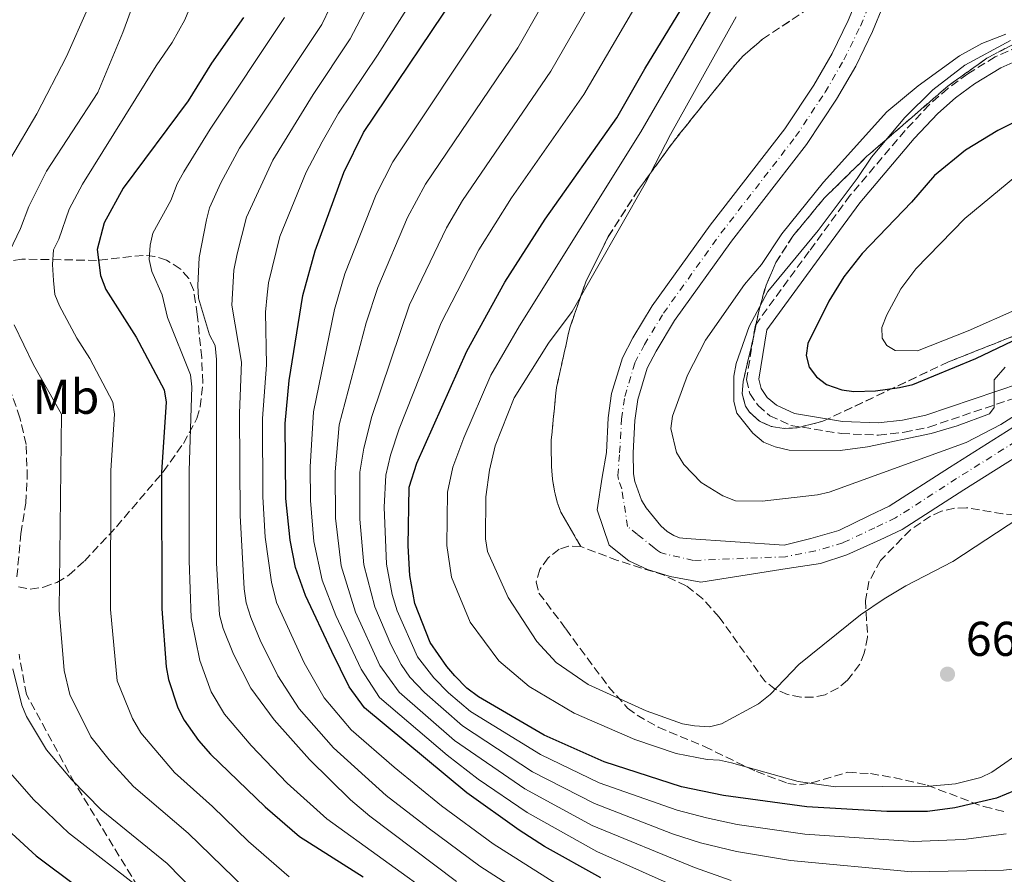
# Model space of a CAD drawing. Units: metres. Extents: x 606544 to 609964, y 4787104 to 4789471.
# Drawn here: x 608470 to 608672, y 4787688 to 4787863 of the extents above; entities that cross this region are included whole.
import ezdxf
from ezdxf.enums import TextEntityAlignment as Align

# ---------------------------------------------------------------- set-up
doc = ezdxf.new("R2010")
doc.units = ezdxf.units.M
doc.header["$MEASUREMENT"] = 0
doc.linetypes.add('DGN Style 3', pattern=[2.435890702152634, 1.739921930109024, -0.6959687720436097])
doc.linetypes.add('DGN Style 4', pattern=[2.7856150101045474, 1.391937544087219, -0.6959687720436097, 0.001739921930109024, -0.6959687720436097])
for name, color, linetype, lineweight in [('Camino', 7, 'DGN Style 3', 0), ('Cauce permanente', 151, 'Continuous', 13), ('Cauce permanente (área)', 142, 'Continuous', 13), ('Cota de punto acotado terreno', 7, 'Continuous', 0), ('Curva de nivel directora', 30, 'Continuous', 30), ('Curva de nivel intermedia', 30, 'Continuous', 0), ('Eje cauce permanente (área)', 70, 'DGN Style 4', 0), ('Etiqueta de uso rústico', 92, 'Continuous', 0), ('Linea de separación interior de zonas arboladas', 92, 'DGN Style 3', 0), ('Margen derecho', 7, 'Continuous', 0), ('Punto acotado terreno (símbolo)', 7, 'Continuous', 0), ('Senda', 7, 'DGN Style 3', 0), ('Zona arbolada', 92, 'DGN Style 3', 0)]:
    doc.layers.add(name, color=color, linetype=linetype, lineweight=lineweight)
doc.styles.add('Style-Arial', font='arial.ttf')

# ---------------------------------------------------------------- blocks, each defined once
blk = doc.blocks.new('5PATER')
at = {"layer": 'Cauce permanente', "linetype": 'Continuous', "lineweight": 0}
h = blk.add_hatch(color=51, dxfattribs=at)
edge = h.paths.add_edge_path()
edge.add_ellipse((0, 0), major_axis=(-0.1095731443231308, -0.1110710700762829), ratio=0.9994222409660317, start_angle=0, end_angle=360)

msp = doc.modelspace()

# ---------------------------------------------------------------- linework, layer by layer
at = {"layer": 'Camino', "color": 7, "linetype": 'DGN Style 3', "lineweight": 0}
msp.add_polyline3d([(608677.2100000005, 4787858.4, 70.4100000000034), (608670.0599999981, 4787855.250000001, 70.4100000000034), (608664.4600000011, 4787851.790000001, 70.4100000000034), (608660.3599999995, 4787848.779999999, 70.4100000000034), (608656.5700000009, 4787845.440000001, 70.4100000000034), (608651.62, 4787840.189999999, 70.63000000000466), (608640.3599999992, 4787826.87, 72.91999999999831), (608631.9499999981, 4787815.42, 73.42999999999303), (608620.8900000007, 4787800.260000001, 73.52000000000406), (608619.0899999992, 4787789.100000001, 73.03999999999368), (608619.7300000007, 4787786.250000001, 72.8899999999994), (608621.4600000007, 4787783.74, 72.75999999999485), (608623.8299999977, 4787781.680000001, 72.6300000000046), (608628.1599999995, 4787779.699999999, 72.58999999999652), (608638.5100000006, 4787778.020000001, 72.50999999999469), (608646.1399999993, 4787777.689999999, 72.19000000000231), (608651.449999998, 4787778.300000003, 71.82000000000698), (608656.4799999993, 4787779.340000002, 71.47000000000116), (608676.3200000009, 4787786.040000003, 69.9700000000011)], dxfattribs=at)
at = {"layer": 'Cauce permanente', "color": 151, "linetype": 'Continuous', "lineweight": 13}
for points in [[(608683, 4787778.640000001, 63.50999999999476), (608663.6399999997, 4787766.5, 63.05999999999767), (608650.9900000002, 4787758.34, 63.14999999999418), (608646.4900000002, 4787756.199999999, 63.07000000000698), (608639.6799999997, 4787753.130000001, 62.82000000000698), (608634.2400000002, 4787751.4, 62.63000000000466), (608627.4299999997, 4787750.369999999, 62.38000000000466), (608609.6799999997, 4787747.539999999, 61.58999999999651), (608603.4299999997, 4787748.74, 61.58000000000175), (608598.79, 4787750.140000001, 61.60000000000582), (608594.9500000002, 4787751.939999999, 61.61999999999534), (608590.9100000003, 4787755.16, 61.66000000000349), (608588.4699999997, 4787762.41, 61.66000000000349), (608589.4699999997, 4787769.060000001, 61.66000000000349), (608590.3300000001, 4787774.119999999, 61.66000000000349), (608590.7300000006, 4787781.27, 61.66000000000349), (608591.4199999999, 4787786.210000001, 61.66000000000349), (608593.6399999997, 4787793.529999999, 61.66000000000349), (608595.7599999999, 4787797.619999999, 61.66000000000349), (608599.7599999999, 4787804.189999999, 61.66000000000349), (608611.6399999997, 4787820.74, 61.63000000000466), (608626.9299999997, 4787840.5, 60.77000000000407), (608632.8700000001, 4787849.449999999, 60.77000000000407), (608636.6399999997, 4787855.949999999, 60.77000000000407), (608639.9500000002, 4787862.689999999, 60.77000000000407), (608642.04, 4787867.850000001, 60.77000000000407)], [(608647.1500000004, 4787865.91, 60.77000000000407), (608644.9500000002, 4787860.449999999, 60.77000000000407), (608641.4699999997, 4787853.369999999, 60.77000000000407), (608637.5199999996, 4787846.560000001, 60.77000000000407), (608631.3799999999, 4787837.310000001, 60.77000000000407), (608616.0300000003, 4787817.470000001, 61.63000000000466), (608604.3200000003, 4787801.17, 61.66000000000349), (608600.5300000003, 4787794.939999999, 61.66000000000349), (608598.7300000006, 4787791.460000001, 61.66000000000349), (608596.7699999996, 4787785.029999999, 61.66000000000349), (608596.1699999999, 4787780.730000001, 61.66000000000349), (608595.7999999998, 4787774.039999999, 61.66000000000349), (608595.9199999999, 4787769.76, 61.66000000000349), (608596.1699999999, 4787768.17, 61.66000000000349), (608597.54, 4787764.33, 61.66000000000349), (608598.4699999997, 4787762.77, 61.66000000000349), (608601.5099999999, 4787759.09, 61.61999999999534), (608602.8300000001, 4787757.949999999, 61.60000000000582), (608604.1500000004, 4787757.130000001, 61.58000000000175), (608605.3399999999, 4787756.67, 61.58999999999651), (608606.7199999997, 4787756.480000001, 61.64999999999418), (608626.7699999996, 4787755.16, 62.38999999999942), (608632.2599999999, 4787756.470000001, 62.63000000000466), (608638, 4787758.109999999, 62.83000000000175), (608644.3200000003, 4787761.199999999, 63.07000000000698), (608648.3300000001, 4787763.109999999, 63.14999999999418), (608660.7100000001, 4787771.09, 63.05999999999767), (608680.2300000006, 4787783.34, 63.50999999999476)]]:
    msp.add_polyline3d(points, dxfattribs=at)
at = {"layer": 'Cauce permanente (área)', "color": 142, "linetype": 'Continuous', "lineweight": 13}
for points in [[(608642.04, 4787867.850000001, 60.77000000000407), (608639.9500000002, 4787862.689999999, 60.77000000000407), (608636.6399999997, 4787855.949999999, 60.77000000000407), (608632.8700000001, 4787849.449999999, 60.77000000000407), (608626.9299999997, 4787840.5, 60.77000000000407), (608611.6399999997, 4787820.74, 61.63000000000466), (608599.7599999999, 4787804.189999999, 61.66000000000349), (608595.7599999999, 4787797.619999999, 61.66000000000349), (608593.6399999997, 4787793.529999999, 61.66000000000349), (608591.4199999999, 4787786.210000001, 61.66000000000349), (608590.7300000006, 4787781.27, 61.66000000000349), (608590.3300000001, 4787774.119999999, 61.66000000000349), (608589.4699999997, 4787769.060000001, 61.66000000000349), (608588.4699999997, 4787762.41, 61.66000000000349), (608590.9100000003, 4787755.16, 61.66000000000349), (608594.9500000002, 4787751.939999999, 61.61999999999534), (608598.79, 4787750.140000001, 61.60000000000582), (608603.4299999997, 4787748.74, 61.58000000000175), (608609.6799999997, 4787747.539999999, 61.58999999999651), (608627.4299999997, 4787750.369999999, 62.38000000000466), (608634.2400000002, 4787751.4, 62.63000000000466), (608639.6799999997, 4787753.130000001, 62.82000000000698), (608646.4900000002, 4787756.199999999, 63.07000000000698), (608650.9900000002, 4787758.34, 63.14999999999418), (608663.6399999997, 4787766.5, 63.05999999999767), (608683, 4787778.640000001, 63.50999999999476)], [(608680.2300000006, 4787783.34, 63.50999999999476), (608660.7100000001, 4787771.09, 63.05999999999767), (608648.3300000001, 4787763.109999999, 63.14999999999418), (608644.3200000003, 4787761.199999999, 63.07000000000698), (608638, 4787758.109999999, 62.83000000000175), (608632.2599999999, 4787756.470000001, 62.63000000000466), (608626.7699999996, 4787755.16, 62.38999999999942), (608606.7199999997, 4787756.480000001, 61.64999999999418), (608605.3399999999, 4787756.67, 61.58999999999651), (608604.1500000004, 4787757.130000001, 61.58000000000175), (608602.8300000001, 4787757.949999999, 61.60000000000582), (608601.5099999999, 4787759.09, 61.61999999999534), (608598.4699999997, 4787762.77, 61.66000000000349), (608597.54, 4787764.33, 61.66000000000349), (608596.1699999999, 4787768.17, 61.66000000000349), (608595.9199999999, 4787769.76, 61.66000000000349), (608595.7999999998, 4787774.039999999, 61.66000000000349), (608596.1699999999, 4787780.730000001, 61.66000000000349), (608596.7699999996, 4787785.029999999, 61.66000000000349), (608598.7300000006, 4787791.460000001, 61.66000000000349), (608600.5300000003, 4787794.939999999, 61.66000000000349), (608604.3200000003, 4787801.17, 61.66000000000349), (608616.0300000003, 4787817.470000001, 61.63000000000466), (608631.3799999999, 4787837.310000001, 60.77000000000407), (608637.5199999996, 4787846.560000001, 60.77000000000407), (608641.4699999997, 4787853.369999999, 60.77000000000407), (608644.9500000002, 4787860.449999999, 60.77000000000407), (608647.1500000004, 4787865.91, 60.77000000000407)]]:
    msp.add_polyline3d(points, dxfattribs=at)
at = {"layer": 'Curva de nivel directora', "color": 30, "linetype": 'Continuous', "lineweight": 30, "flags": 128}
for points, elevation in [([(608676.3200000009, 4787705.680000002), (608670.3799999999, 4787703.28), (608661.8199999991, 4787701.24), (608656.2299999989, 4787700.510000002), (608647.8899999994, 4787700.490000002), (608631.4699999997, 4787701.500000002), (608614.3599999995, 4787703.800000002), (608605.7499999995, 4787705.609999999), (608589.8999999999, 4787710.690000001), (608577.5499999983, 4787716.2), (608564.0999999992, 4787724.01), (608561.7099999997, 4787725.84), (608559.269999999, 4787728.340000002), (608557.5999999993, 4787730.240000002), (608554.2199999997, 4787735.199999999), (608551.019999999, 4787743.200000001), (608550.0499999989, 4787748.910000003), (608549.6800000002, 4787754.970000002), (608549.8900000001, 4787767.000000001), (608551.4500000003, 4787771.970000003), (608561.7199999987, 4787794.880000001), (608569.4799999993, 4787809.080000001), (608577.8099999998, 4787821.970000001), (608592.4799999993, 4787842.750000002), (608598.2199999993, 4787852.810000002), (608611.2599999993, 4787874.27)], 75), ([(608589.2299999993, 4787686.95), (608577.669999999, 4787693.340000001), (608572.4199999986, 4787696.66), (608561.73, 4787704.34), (608540.7199999993, 4787721.760000001), (608537.5900000001, 4787726.090000001), (608534.0099999993, 4787733.340000002), (608528.6200000001, 4787744.810000001), (608526.5799999996, 4787750.580000003), (608525.4699999986, 4787756.189999999), (608524.5900000001, 4787764.730000001), (608524.4800000006, 4787780.080000001), (608525.2899999998, 4787788.920000002), (608528.1100000006, 4787806.350000001), (608530.6099999995, 4787815.460000002), (608536.4900000002, 4787831.530000002), (608540.519999998, 4787839.720000001), (608561.4999999997, 4787870.990000002)], 100), ([(608515.8899999986, 4787863.300000002), (608509.3499999985, 4787853.970000003), (608504.5799999986, 4787846.280000002), (608491.2199999989, 4787828.359999999), (608487.3099999996, 4787821.210000001), (608485.9100000004, 4787815.76), (608486.5999999989, 4787810.41), (608487.7099999996, 4787807.59), (608493.919999999, 4787797.790000001), (608499.659999999, 4787786.960000001), (608500.03, 4787784.480000001), (608499.109999999, 4787770.07), (608499.1799999984, 4787742.09), (608500.03, 4787730.199999999), (608500.5199999994, 4787727.619999999), (608502.4500000007, 4787721.75), (608503.7599999983, 4787719.250000001), (608506.6699999986, 4787715.090000002), (608509.1399999984, 4787712.25), (608520.3299999998, 4787701.460000001), (608527.3899999986, 4787695.390000001), (608540.4399999998, 4787687.130000002)], 125), ([(608678.3399999993, 4787843.970000002), (608670.619999999, 4787840.150000002), (608663.9600000004, 4787836.11), (608657.6100000002, 4787830.930000001), (608652.9199999986, 4787825.460000004), (608642.8099999989, 4787814.91), (608639.0400000004, 4787810.189999999), (608635.9299999991, 4787805.140000002), (608631.6899999989, 4787796.49), (608631.3200000002, 4787794), (608631.9500000004, 4787791.61), (608633.4599999991, 4787789.619999999), (608635.4799999997, 4787788.07), (608638.6200000001, 4787786.980000001), (608641.0999999989, 4787786.65), (608645.5299999992, 4787786.76), (608650.489999999, 4787787.430000001), (608653.1800000002, 4787788.11), (608666.1399999997, 4787793.380000001), (608681.1199999999, 4787800.570000002)], 75), ([(608463.3399999995, 4787700.609999999), (608473.4, 4787691.4), (608490.7599999985, 4787678.420000001), (608498.7000000001, 4787669.570000002), (608503.4400000009, 4787665.100000001), (608510.8399999993, 4787656.200000001), (608514.1799999987, 4787650.970000001), (608522.3300000003, 4787634.570000002), (608523.3999999987, 4787631.470000001), (608523.5399999997, 4787628.980000001), (608522.3499999982, 4787622.900000001), (608520.6999999987, 4787617.900000001), (608519.6300000002, 4787615.640000002), (608516.32, 4787610.470000002), (608510.3099999996, 4787604.420000001), (608503.2499999986, 4787599.050000002), (608495.4399999989, 4787594.690000001), (608484.6299999995, 4787590.490000002), (608471.5099999991, 4787585.880000004), (608469.37, 4787584.560000001)], 150)]:
    msp.add_lwpolyline(points, dxfattribs=dict(at, elevation=elevation))
at = {"layer": 'Curva de nivel intermedia', "color": 30, "linetype": 'Continuous', "lineweight": 0, "flags": 128}
for points, elevation in [([(608469.8100000003, 4787916.139999999), (608471.9200000004, 4787913.439999999), (608476.6200000009, 4787908.42), (608483.5299999999, 4787903.390000001), (608490.0200000008, 4787898.600000001), (608491.8800000005, 4787896.560000001), (608495.2700000014, 4787891.949999998), (608496.5099999995, 4787889.779999999), (608497.8200000017, 4787884.59), (608497.4500000007, 4787878.859999998), (608495.990000001, 4787873.53), (608491.1600000008, 4787860.279999999), (608486.0500000011, 4787847.930000001), (608475.480000001, 4787831.789999999), (608471.9000000004, 4787824.550000001), (608470.1900000003, 4787820.04), (608467.8900000004, 4787815.33)], 135.0000000000003), ([(608464.8600000016, 4787910.050000001), (608474.0900000007, 4787899.189999999), (608480.4600000009, 4787892.849999999), (608484.3400000012, 4787885.819999999), (608486.3700000008, 4787880.3), (608486.6900000004, 4787877.819999999), (608486.61, 4787872.630000002), (608483.920000001, 4787865.029999999), (608479.6100000016, 4787855.34), (608473.5499999998, 4787843.560000001), (608468.1000000006, 4787834.41)], 140), ([(608585.5300000003, 4787880.550000001), (608572.1700000004, 4787857.119999999), (608553.2699999998, 4787829.13), (608549.5599999994, 4787822.310000001), (608543.4700000007, 4787807.970000001), (608541.0999999992, 4787800.739999999), (608535.5400000003, 4787779.829999999), (608534.6799999997, 4787770.140000001), (608534.8000000004, 4787760.680000001), (608535.9100000013, 4787750.91), (608538.900000002, 4787741.359999999), (608543.9000000021, 4787730.460000001), (608547.8499999995, 4787725.009999999), (608559.2100000009, 4787715.08), (608573.5899999997, 4787705.149999999), (608587.4400000012, 4787697.619999999), (608608.3800000004, 4787689.039999999), (608615.9599999998, 4787686.390000001)], 90), ([(608594.0000000015, 4787878.480000001), (608578.9400000008, 4787852.329999999), (608560.8200000002, 4787825.82), (608557.5400000013, 4787820.220000001), (608549.9900000007, 4787804.42), (608542.2100000001, 4787781.489999999), (608540.6100000021, 4787775.01), (608539.7400000002, 4787770.09), (608539.7800000005, 4787760.45), (608540.5700000017, 4787751.069999998), (608542.8800000006, 4787742.49), (608546.1200000016, 4787734.740000002)], 85.00000000000044), ([(608509.0199999999, 4787875.279999998), (608503.9000000014, 4787862.859999999), (608501.2800000017, 4787858.189999999), (608498.0200000005, 4787853.429999999), (608482.8600000015, 4787829.180000001), (608480.1300000001, 4787824.01), (608478.0500000014, 4787817.9), (608476.9299999994, 4787815.659999999), (608476.7200000016, 4787812.689999999), (608476.9400000006, 4787809.420000001), (608477.2400000001, 4787806.51), (608478.160000001, 4787804.179999999), (608481.7100000004, 4787797.59), (608484.4000000015, 4787793.380000001), (608489.1200000001, 4787784.470000002), (608489.4300000007, 4787781.999999999), (608488.6999999998, 4787770.449999998), (608488.6399999994, 4787741.949999999), (608490.0200000008, 4787727.34), (608493.1700000003, 4787719.62), (608494.8700000012, 4787716.67), (608501.730000001, 4787708.529999998), (608509.5499999997, 4787701.539999999), (608516.91, 4787694.389999999), (608525.2500000017, 4787687.109999999)], 130.0000000000003), ([(608585.3700000015, 4787682.310000001), (608567.100000001, 4787693.910000001), (608556.550000001, 4787701.680000001), (608546.8100000002, 4787709.590000001), (608537.97, 4787717.279999999), (608532.4700000014, 4787723.819999999), (608528.360000001, 4787731.029999998), (608522.6700000003, 4787743.359999999), (608521.6300000009, 4787747.57), (608520.3800000013, 4787756.750000001), (608519.8499999993, 4787765.060000001), (608519.78, 4787781.13), (608520.6000000003, 4787792.100000001), (608520.4300000005, 4787802.88), (608520.7400000012, 4787806.460000001), (608521.0200000006, 4787808.939999999), (608523.3899999999, 4787818.399999999), (608528.79, 4787831.640000001), (608532.04, 4787837.87), (608535.4100000006, 4787843.730000001), (608543.3700000001, 4787855.619999999), (608555.1500000019, 4787874.220000001)], 105.0000000000011), ([(608601.3000000016, 4787874.189999999), (608585.7100000011, 4787847.539999999), (608570.9099999998, 4787826.350000001), (608564.1900000009, 4787815.699999999), (608556.4500000004, 4787800.75), (608547.8499999995, 4787779.009999999), (608546.0500000002, 4787773.590000001), (608545.1200000002, 4787769.520000001), (608544.7699999993, 4787762.92), (608545.240000001, 4787751.240000002), (608546.4300000002, 4787745.009999999), (608547.4100000013, 4787741.679999999), (608551.6300000014, 4787732.220000001), (608554.9599999995, 4787727.930000001), (608557.9800000016, 4787724.859999999), (608562.4699999997, 4787721.029999998), (608576.8399999997, 4787712.21), (608588.8899999995, 4787706.42), (608604.8300000009, 4787700.769999999), (608610.8900000005, 4787699.189999998), (608617.130000001, 4787697.84), (608631.0400000006, 4787695.890000002), (608653.3099999997, 4787694.34), (608663.6100000017, 4787694.81), (608672.3500000013, 4787695.909999999)], 79.99999999999955), ([(608676.3299999998, 4787713.380000002), (608669.3899999997, 4787708.560000001), (608667.1100000021, 4787707.500000001), (608661.9700000011, 4787706.159999999), (608656.6400000001, 4787705.719999999), (608637.3300000004, 4787705.569999999), (608629.6500000004, 4787706.689999999), (608615.9800000022, 4787710.470000002), (608613.5500000003, 4787711.03), (608611.0200000001, 4787711.17), (608604.6500000021, 4787712.439999999), (608596.1800000007, 4787715.289999999), (608583.7100000007, 4787720.689999999), (608574.4800000016, 4787726.150000001), (608568.3000000013, 4787731.429999998), (608562.4000000005, 4787739.359999998), (608558.5800000007, 4787748.55), (608557.6200000016, 4787755.09), (608557.7400000001, 4787766.009999999), (608558.88, 4787771.140000001), (608561.0800000017, 4787777.149999999), (608566.6200000005, 4787790.02), (608572.5100000004, 4787800.109999998), (608597.4200000013, 4787839.92), (608617.2200000006, 4787874.23)], 70.00000000000055), ([(608535.3800000016, 4787869.07), (608531.9500000007, 4787861.9), (608515.1100000007, 4787836.569999999), (608511.2900000009, 4787829.409999999), (608508.9600000017, 4787824.28), (608508.3000000002, 4787821.859999999), (608506.8400000005, 4787814.140000002), (608506.5700000002, 4787808.369999997), (608506.6700000007, 4787805.8), (608508.9300000004, 4787798.279999998), (608510.0800000017, 4787796.060000001), (608510.3699999999, 4787793.220000001), (608510.380000001, 4787751.470000001), (608511.0100000014, 4787740.82), (608511.7699999991, 4787738.050000001), (608513.8600000013, 4787732.789999999), (608517.4000000019, 4787725.8), (608522.2300000021, 4787719.3), (608529.4299999994, 4787711.2), (608537.8800000006, 4787702.909999999), (608541.7899999998, 4787699.55), (608559.5700000008, 4787686.180000001)], 115), ([(608541.3000000004, 4787865.56), (608537.7799999999, 4787858.95), (608530.1900000015, 4787847.56), (608521.9500000004, 4787834.109999998), (608516.51, 4787822.409999999), (608514.6300000001, 4787814.859999998), (608513.9300000005, 4787811.539999999), (608513.5500000007, 4787804.369999999), (608515.4800000017, 4787792.659999999), (608515.0700000006, 4787782.180000001), (608515.2000000002, 4787761.23), (608516.0700000018, 4787746.179999998), (608516.480000001, 4787743.289999999), (608517.3900000006, 4787740.3), (608519.2999999995, 4787735.680000001), (608522.9400000006, 4787728.319999999), (608527.3500000006, 4787721.56), (608534.3800000002, 4787713.550000002), (608545.2000000008, 4787703.83), (608553.7700000005, 4787697.140000001), (608564.3600000007, 4787689.329999999), (608576.1, 4787681.760000001)], 110.0000000000004), ([(608524.3300000009, 4787863.330000001), (608509.1000000003, 4787840.42), (608503.650000001, 4787831.689999999), (608502.2899999998, 4787829.26), (608500.9800000022, 4787825.829999999), (608497.3400000011, 4787819.079999999), (608496.7900000013, 4787816.640000001), (608496.5400000009, 4787813.71), (608497.1199999999, 4787811.279999998), (608499.2300000021, 4787806.45), (608500.3000000004, 4787801.800000001), (608505.01, 4787790.089999998), (608505.3300000018, 4787787.599999999), (608504.7400000017, 4787770.400000001), (608504.7700000008, 4787752.019999999), (608505.1799999998, 4787740.21), (608506.9500000001, 4787731.5), (608509.2800000014, 4787725.039999999), (608512.0000000016, 4787720.469999999), (608517.48, 4787714.039999999), (608524.8800000007, 4787706.329999999), (608532.980000001, 4787699.039999999), (608567.6599999998, 4787673.98)], 120.0000000000003), ([(608566.7300000022, 4787864.02), (608546.5100000006, 4787833.71), (608543.0900000008, 4787827.039999999), (608536.7100000015, 4787810.8), (608534.5900000003, 4787803.470000001), (608530.2400000007, 4787782.439999999), (608529.6100000005, 4787771.179999999), (608529.6300000005, 4787764.279999998), (608530.3200000012, 4787755.869999997), (608532.04, 4787747.98), (608534.8600000008, 4787740.74), (608540.0300000008, 4787729.699999998), (608543.8100000005, 4787723.869999999), (608557.6700000009, 4787712.039999999), (608564.020000001, 4787707.149999999), (608574.0900000005, 4787700.279999998), (608588.3600000021, 4787692.349999999), (608607.1300000009, 4787683.970000001)], 95.0000000000004), ([(608616.9700000002, 4787863.46), (608603.5200000011, 4787839.31), (608598.2999999997, 4787829.269999999), (608583.3399999996, 4787803.019999999), (608578.5000000005, 4787796.579999999), (608571.4400000018, 4787785.33), (608567.5100000001, 4787775.509999998), (608566.3800000013, 4787770.49), (608565.5900000001, 4787765.029999999), (608565.5200000008, 4787756.409999998), (608565.940000001, 4787753.81), (608570.1699999999, 4787744.42), (608576.0900000009, 4787735.349999999), (608580.0499999995, 4787731.07), (608586.6299999999, 4787726.569999999), (608598.520000001, 4787721.150000001), (608605.9500000008, 4787718.520000001), (608608.4100000017, 4787718.06), (608611.5099999997, 4787717.880000001), (608613.9300000003, 4787718.5), (608621.5600000012, 4787722.57), (608623.9500000007, 4787724.48), (608629.8200000002, 4787730.670000001), (608642.4900000015, 4787740.859999998), (608647.3300000007, 4787744.130000001), (608651.7499999995, 4787746.779999999), (608661.4000000011, 4787751.76), (608674.9000000015, 4787760.680000001)], 65), ([(608672.2400000017, 4787859.92), (608667.320000002, 4787858.029999999), (608662.7500000012, 4787855.49), (608654.2700000008, 4787849.300000001), (608647.8400000003, 4787843.980000001), (608634.9000000008, 4787829.539999999), (608626.3400000001, 4787818.989999999), (608622.1600000003, 4787812.699999999), (608618.7000000002, 4787808.58), (608610.6700000014, 4787797.16), (608606.9800000011, 4787789.960000001), (608603.8699999999, 4787781.600000001), (608603.5400000013, 4787779.08), (608604.7500000005, 4787774.130000002), (608606.2200000011, 4787771.659999999), (608609.7700000006, 4787768.009999999), (608614.2300000021, 4787765.230000001), (608616.8200000004, 4787764.240000002), (608622.3100000002, 4787764.17), (608633.62, 4787765.439999999), (608636.0600000009, 4787765.98), (608664.1000000013, 4787776.190000001), (608671.2300000014, 4787779.869999999), (608681.8000000016, 4787786.55)], 65), ([(608673.1900000017, 4787858.619999999), (608663.8300000008, 4787853.59), (608657.3200000019, 4787848.480000001), (608651.5199999993, 4787842.800000001), (608644.6900000009, 4787834.689999999), (608641.8000000007, 4787830.3), (608633.7600000009, 4787819.630000001), (608623.4800000013, 4787807.119999998), (608619.6400000012, 4787799.970000001), (608616.9500000001, 4787792.390000001), (608616.4800000007, 4787789.769999999), (608616.4500000017, 4787784.619999999), (608617.1199999999, 4787782.210000002), (608620.3699999999, 4787778.069999999), (608622.5600000004, 4787776.269999999), (608624.9400000009, 4787775.279999998), (608627.8300000009, 4787774.619999998), (608638.3200000006, 4787774.55), (608643.8600000016, 4787775.329999999), (608656.9800000021, 4787778.039999999), (608662.2700000006, 4787779.569999999), (608668.9200000003, 4787782.06), (608669.8600000013, 4787783.340000001), (608669.8500000001, 4787789.060000001), (608672.120000001, 4787791.619999999)], 70.00000000000055), ([(608674.4900000005, 4787830.939999999), (608663.8600000021, 4787822.09), (608653.7900000003, 4787811.800000001), (608650.7300000003, 4787807.699999999), (608647.8600000005, 4787802.359999999), (608646.820000001, 4787799.74), (608646.9200000016, 4787797.55), (608647.8300000014, 4787796.069999999), (608649.5900000005, 4787795.029999998), (608654.1300000001, 4787794.999999999), (608664.5599999994, 4787799.099999999), (608674.7400000007, 4787803.570000002)], 79.99999999999955), ([(608468.8700000015, 4787800.31), (608472.8700000005, 4787792.109999999), (608478.5800000011, 4787781.970000001), (608478.1000000006, 4787741.8), (608479.1500000012, 4787729.41), (608480.2599999999, 4787724.529999998), (608484.6299999995, 4787715.82), (608488.3300000011, 4787711.119999999), (608493.3600000002, 4787705.619999998), (608504.5499999995, 4787696.05), (608520.9900000015, 4787680.17)], 135.0000000000003), ([(608546.1200000016, 4787734.740000002), (608548.2300000016, 4787730.63), (608549.9999999997, 4787728.09), (608553.0500000007, 4787724.929999999), (608560.8400000003, 4787718.06), (608575.2100000003, 4787708.67), (608587.8900000005, 4787702.160000001), (608603.91, 4787695.92), (608609.6400000011, 4787694.119999998), (608617.0300000005, 4787692.310000001), (608628.1200000015, 4787690.5), (608652.9000000008, 4787688.180000001), (608671.8000000014, 4787688.49), (608677.4500000019, 4787689.09)], 85.00000000000044), ([(608468.570000002, 4787729.77), (608470.4299999995, 4787722.32), (608471.4199999997, 4787720.029999999), (608475.480000001, 4787713.189999999), (608480.6200000019, 4787707.050000002)], 140), ([(608466.6900000002, 4787710.029999998), (608472.8700000005, 4787703.01), (608480.0499999997, 4787696.140000001), (608495.5100000005, 4787684.140000001), (608503.7900000018, 4787675.289999999), (608508.2300000008, 4787671.159999999), (608515.4200000014, 4787663.230000001), (608524.5600000012, 4787652.100000001), (608527.1699999997, 4787647.939999999), (608530.3700000005, 4787639.249999999), (608531.1000000013, 4787632.140000001), (608531.6700000013, 4787626.679999999), (608530.7999999995, 4787621.779999999), (608528.7000000007, 4787615.039999999)], 145.0000000000003), ([(608480.6200000019, 4787707.050000002), (608486.7100000005, 4787700.88), (608500.2699999991, 4787689.869999999), (608508.8700000001, 4787681.019999999)], 140)]:
    msp.add_lwpolyline(points, dxfattribs=dict(at, elevation=elevation))
at = {"layer": 'Eje cauce permanente (área)', "color": 70, "linetype": 'DGN Style 4', "lineweight": 0}
msp.add_polyline3d([(608681.6100000005, 4787780.99, 63.50999999999476), (608662.1699999999, 4787768.800000001, 63.05999999999767), (608649.6600000003, 4787760.720000001, 63.14999999999418), (608645.4100000003, 4787758.699999999, 63.07000000000698), (608638.8399999999, 4787755.619999999, 62.82000000000698), (608633.25, 4787753.939999999, 62.63000000000466), (608627.0999999996, 4787752.76, 62.38000000000466), (608608.2000000002, 4787752.01, 61.61999999999534), (608602.0700000003, 4787753.4, 61.58999999999651), (608601.4699999997, 4787753.630000001, 61.58999999999651), (608600.8099999996, 4787754.039999999, 61.60000000000582), (608600.1500000004, 4787754.609999999, 61.61000000000058), (608596.7100000001, 4787757.350000001, 61.63999999999942), (608594.6900000004, 4787758.960000001, 61.66000000000349), (608593.5, 4787766.699999999, 61.66000000000349), (608592.8200000003, 4787768.619999999, 61.66000000000349), (608592.6900000004, 4787769.41, 61.66000000000349), (608593.0599999996, 4787774.08, 61.66000000000349), (608593.4500000002, 4787781, 61.66000000000349), (608594.0999999996, 4787785.619999999, 61.66000000000349), (608596.1799999997, 4787792.5, 61.66000000000349), (608598.1399999997, 4787796.279999999, 61.66000000000349), (608602.04, 4787802.680000001, 61.66000000000349), (608613.8300000001, 4787819.100000001, 61.63000000000466), (608629.1500000004, 4787838.9, 60.77000000000407), (608635.1900000004, 4787848, 60.77000000000407), (608639.0499999998, 4787854.66, 60.77000000000407), (608642.4500000002, 4787861.57, 60.77000000000407), (608644.5999999996, 4787866.880000001, 60.77000000000407)], dxfattribs=at)
at = {"layer": 'Linea de separación interior de zonas arboladas', "color": 92, "linetype": 'DGN Style 3', "lineweight": 0}
for points in [[(608649.4800000006, 4787907.01, 78.00999999999476), (608647.2699999996, 4787883.17, 78.00999999999476), (608646.8499999996, 4787880.779999999, 78.00999999999476), (608644.9699999997, 4787876.51, 78.00999999999476), (608643.5899999999, 4787874.59, 78.00999999999476), (608640.1299999999, 4787871.109999999, 78.00999999999476), (608635.9800000006, 4787867.949999999, 78.00999999999476), (608622.3600000005, 4787858.880000001, 78.00999999999476), (608618.4199999999, 4787855.480000001, 78.00999999999476), (608616.7300000006, 4787853.619999999, 78.00999999999476), (608604.29, 4787838.140000001, 78.00999999999476), (608596.9299999997, 4787828.060000001, 78.00999999999476), (608590.6900000004, 4787818.33, 78.00999999999476), (608586.1200000001, 4787809.16, 78.00999999999476), (608582.8300000001, 4787799.680000001, 78.00999999999476), (608580.1100000005, 4787787.449999999, 78.11999999999534), (608579.0199999996, 4787776.65, 79.83999999999651), (608579.0700000003, 4787771.24, 80.55000000000291), (608579.2999999998, 4787768.66, 80.63999999999942), (608579.6900000004, 4787766.230000001, 80.4600000000064), (608580.25, 4787763.960000001, 79.9600000000064), (608581, 4787761.91, 79.07000000000698), (608585.0700000003, 4787754.850000001, 73.13000000000466)], [(608688.2000000002, 4787803.699999999, 81.0399999999936), (608660.5099999999, 4787792.720000001, 81.0399999999936), (608634.7400000002, 4787780.529999999, 81.0399999999936), (608629.4699999997, 4787779.199999999, 81.0399999999936), (608626.7699999996, 4787779.08, 81.0399999999936), (608624.1600000003, 4787779.480000001, 81.0399999999936), (608621.7599999999, 4787780.550000001, 81.0399999999936), (608619.6799999997, 4787782.4, 81.0399999999936), (608618.8600000005, 4787783.66, 81.0399999999936), (608618.2199999997, 4787786.140000001, 81.0399999999936), (608618.4000000004, 4787788.699999999, 81.0399999999936), (608620.2000000002, 4787796.369999999, 81.10000000000582), (608621.7100000001, 4787803.65, 81.80999999999767), (608623.0800000001, 4787808.430000001, 82.4600000000064), (608625.0800000001, 4787813.08, 83.0399999999936), (608628.5999999996, 4787818.5, 83.49000000000524), (608635, 4787826.27, 84.07000000000698), (608643.79, 4787834.880000001, 84.77999999999884), (608660.3399999999, 4787849.24, 86.44000000000233), (608668.4000000004, 4787855, 87.27999999999884), (608674.7300000006, 4787858.34, 87.85000000000582)]]:
    msp.add_polyline3d(points, dxfattribs=at)
at = {"layer": 'Margen derecho', "color": 7, "linetype": 'Continuous', "lineweight": 0}
msp.add_polyline3d([(608677.9799999994, 4787856.010000001, 70.4100000000034), (608671.219999998, 4787853.030000002, 70.4100000000034), (608665.859999998, 4787849.720000001, 70.4100000000034), (608661.9299999987, 4787846.830000001, 70.4100000000034), (608658.3000000009, 4787843.640000001, 70.4100000000034), (608653.4899999986, 4787838.529999999, 70.63000000000466), (608642.3199999994, 4787825.320000002, 72.91999999999831), (608633.9699999987, 4787813.949999999, 73.42999999999303), (608623.2600000022, 4787799.270000001, 73.52000000000406), (608621.6299999983, 4787789.180000001, 73.03999999999368), (608622.0599999975, 4787787.27, 72.8899999999994), (608623.329999997, 4787785.420000001, 72.75999999999485), (608625.199999998, 4787783.810000002, 72.6300000000046), (608628.8900000004, 4787782.110000002, 72.58999999999652), (608638.7600000009, 4787780.510000001, 72.50999999999469), (608646.0499999999, 4787780.2, 72.19000000000231), (608651.0599999989, 4787780.77, 71.82000000000698), (608655.8299999988, 4787781.76, 71.47000000000116), (608675.2999999995, 4787788.340000001, 69.9700000000011)], dxfattribs=at)
at = {"layer": 'Senda', "color": 7, "linetype": 'DGN Style 3', "lineweight": 0}
for points in [[(608469.4400000017, 4787748.619999999, 140.0000000000001), (608470.2399999973, 4787757.49, 140.0000000000001), (608471.2600000009, 4787763.750000001, 140.0000000000001), (608471.5599999982, 4787768.890000002, 140.0000000000001), (608471.3599999994, 4787775.780000002, 140.0000000000001), (608470.0699999996, 4787781.26, 140.0000000000001), (608467.440000001, 4787788.680000001, 140.0000000000001)], [(608482.190000001, 4787489.980000001, 131.8899999999993), (608482.0199999989, 4787494.640000002, 131.7499999999999), (608481.079999998, 4787501.62, 132.179999999993), (608478.8099999991, 4787509.689999999, 132.9100000000036), (608474.4499999983, 4787528.270000001, 135), (608476.7799999996, 4787540.24, 136.75), (608478.2999999997, 4787556.95, 137.4700000000011), (608478.6200000015, 4787560.500000002, 137.3300000000017), (608481.61, 4787572.439999999, 140.0000000000001), (608486.9600000009, 4787582.350000001, 144.9999999999999), (608496.6999999996, 4787595.390000001, 150), (608506.6099999981, 4787605.699999999, 152.0399999999937), (608513.8700000002, 4787618.580000001, 152.4700000000012), (608515.37, 4787624.2, 152.4700000000012), (608516.32, 4787629.710000002, 153.0599999999977), (608516.3299999967, 4787634.840000002, 153.3500000000057), (608512.9099999992, 4787645.32, 153.1999999999971), (608506.3299999987, 4787661.619999999, 150), (608494.2499999999, 4787685.12, 144.9999999999999), (608481.2700000001, 4787706.390000002, 140.0000000000001), (608471.3900000006, 4787724.510000001, 139.8500000000058), (608469.8700000007, 4787732.78, 139.8500000000058)]]:
    msp.add_polyline3d(points, dxfattribs=at)
at = {"layer": 'Zona arbolada', "color": 92, "linetype": 'DGN Style 3', "lineweight": 0}
for points in [[(608635.9800000006, 4787867.949999999, 78.00999999999476), (608622.3600000005, 4787858.880000001, 78.00999999999476), (608618.4199999999, 4787855.480000001, 78.00999999999476), (608616.7300000006, 4787853.619999999, 78.00999999999476), (608604.29, 4787838.140000001, 78.00999999999476), (608596.9299999997, 4787828.060000001, 78.00999999999476), (608590.6900000004, 4787818.33, 78.00999999999476), (608586.1200000001, 4787809.16, 78.00999999999476), (608582.8300000001, 4787799.680000001, 78.00999999999476), (608580.1100000005, 4787787.449999999, 78.11999999999534), (608579.0199999996, 4787776.65, 79.83999999999651), (608579.0700000003, 4787771.24, 80.55000000000291), (608579.2999999998, 4787768.66, 80.63999999999942), (608579.6900000004, 4787766.230000001, 80.4600000000064), (608580.25, 4787763.960000001, 79.9600000000064), (608581, 4787761.91, 79.07000000000698), (608585.0700000003, 4787754.850000001, 73.13000000000466), (608582.5899999999, 4787754.949999999, 73.13000000000466), (608580.6399999997, 4787754.289999999, 73.13000000000466), (608578.4000000004, 4787752.529999999, 73.36999999999534), (608576.7000000002, 4787750.15, 73.91000000000349), (608575.9299999997, 4787747.59, 74.50999999999476), (608576.5099999999, 4787745.289999999, 74.89999999999418), (608582.0499999998, 4787737.949999999, 74.02000000000407), (608584.9500000002, 4787733.970000001, 74.83000000000175), (608590.79, 4787726.109999999, 77.13999999999942), (608594.7000000002, 4787721.730000001, 77.7100000000064), (608596.6399999997, 4787720.25, 77.86000000000058), (608600.9900000002, 4787717.83, 78.13000000000466), (608610.4500000002, 4787713.82, 78.44000000000233), (608621.1100000005, 4787708.720000001, 78.44999999999709), (608627.5300000003, 4787706.289999999, 78.44999999999709), (608629.9600000001, 4787705.99, 78.44999999999709), (608632.4299999997, 4787706.390000001, 78.44999999999709), (608639.8899999997, 4787708.560000001, 78.44999999999709), (608644.4800000006, 4787708.279999999, 78.60000000000582), (608649.3200000003, 4787707.470000001, 79.5399999999936), (608656.1299999999, 4787705.91, 81.11000000000058), (608667.7699999996, 4787701.51, 83.05000000000291), (608672.04, 4787700.5, 83.77000000000407)], [(608676.5999999996, 4787761.180000001, 73.30999999999767), (608671.6600000003, 4787761.560000001, 73.13000000000466), (608664.1900000004, 4787762.800000001, 73.13000000000466), (608661.7100000001, 4787762.720000001, 73.13000000000466), (608659.04, 4787762.07, 73.13000000000466), (608656.8099999996, 4787761.109999999, 73.13000000000466), (608652.6900000004, 4787758.289999999, 73.13000000000466), (608646.5800000001, 4787751.980000001, 73.13000000000466), (608644.2000000002, 4787747.67, 73.13000000000466), (608643.4699999997, 4787743.810000001, 73.13000000000466), (608643.9199999999, 4787736.27, 73.13000000000466), (608643.2199999997, 4787733, 73.13000000000466), (608642.2800000003, 4787730.689999999, 73.13000000000466), (608639.7999999998, 4787727.42, 73.13000000000466), (608637.8399999999, 4787725.82, 73.13000000000466), (608635.2000000002, 4787724.470000001, 73.13000000000466), (608632.8099999996, 4787723.939999999, 73.13000000000466), (608630.1900000004, 4787723.949999999, 73.13000000000466), (608627.5199999996, 4787724.49, 73.13000000000466), (608625.0300000003, 4787725.560000001, 73.13000000000466), (608622.9100000003, 4787727.15, 73.13000000000466), (608613.4699999997, 4787740.380000001, 73.13000000000466), (608610.1200000001, 4787744.119999999, 73.13000000000466), (608606.7199999997, 4787746.789999999, 73.13000000000466), (608602.2000000002, 4787748.970000001, 73.13000000000466), (608592.6399999997, 4787751.99, 73.13000000000466), (608585.0700000003, 4787754.850000001, 73.13000000000466), (608581, 4787761.91, 79.07000000000698), (608580.25, 4787763.960000001, 79.9600000000064), (608579.6900000004, 4787766.230000001, 80.4600000000064), (608579.2999999998, 4787768.66, 80.63999999999942), (608579.0700000003, 4787771.24, 80.55000000000291), (608579.0199999996, 4787776.65, 79.83999999999651), (608580.1100000005, 4787787.449999999, 78.11999999999534), (608582.8300000001, 4787799.680000001, 78.00999999999476), (608586.1200000001, 4787809.16, 78.00999999999476), (608590.6900000004, 4787818.33, 78.00999999999476), (608596.9299999997, 4787828.060000001, 78.00999999999476), (608604.29, 4787838.140000001, 78.00999999999476), (608616.7300000006, 4787853.619999999, 78.00999999999476), (608618.4199999999, 4787855.480000001, 78.00999999999476), (608622.3600000005, 4787858.880000001, 78.00999999999476), (608635.9800000006, 4787867.949999999, 78.00999999999476)], [(608688.2000000002, 4787803.699999999, 81.0399999999936), (608660.5099999999, 4787792.720000001, 81.0399999999936), (608634.7400000002, 4787780.529999999, 81.0399999999936), (608629.4699999997, 4787779.199999999, 81.0399999999936), (608626.7699999996, 4787779.08, 81.0399999999936), (608624.1600000003, 4787779.480000001, 81.0399999999936), (608621.7599999999, 4787780.550000001, 81.0399999999936), (608619.6799999997, 4787782.4, 81.0399999999936), (608618.8600000005, 4787783.66, 81.0399999999936), (608618.2199999997, 4787786.140000001, 81.0399999999936), (608618.4000000004, 4787788.699999999, 81.0399999999936), (608620.2000000002, 4787796.369999999, 81.10000000000582), (608621.7100000001, 4787803.65, 81.80999999999767), (608623.0800000001, 4787808.430000001, 82.4600000000064), (608625.0800000001, 4787813.08, 83.0399999999936), (608628.5999999996, 4787818.5, 83.49000000000524), (608635, 4787826.27, 84.07000000000698), (608643.79, 4787834.880000001, 84.77999999999884), (608660.3399999999, 4787849.24, 86.44000000000233), (608668.4000000004, 4787855, 87.27999999999884), (608674.7300000006, 4787858.34, 87.85000000000582)], [(608674.7300000006, 4787858.34, 87.85000000000582), (608668.4000000004, 4787855, 87.27999999999884), (608660.3399999999, 4787849.24, 86.44000000000233), (608643.79, 4787834.880000001, 84.77999999999884), (608635, 4787826.27, 84.07000000000698), (608628.5999999996, 4787818.5, 83.49000000000524), (608625.0800000001, 4787813.08, 83.0399999999936), (608623.0800000001, 4787808.430000001, 82.4600000000064), (608621.7100000001, 4787803.65, 81.80999999999767), (608620.2000000002, 4787796.369999999, 81.10000000000582), (608618.4000000004, 4787788.699999999, 81.0399999999936), (608618.2199999997, 4787786.140000001, 81.0399999999936), (608618.8600000005, 4787783.66, 81.0399999999936), (608619.6799999997, 4787782.4, 81.0399999999936), (608621.7599999999, 4787780.550000001, 81.0399999999936), (608624.1600000003, 4787779.480000001, 81.0399999999936), (608626.7699999996, 4787779.08, 81.0399999999936), (608629.4699999997, 4787779.199999999, 81.0399999999936), (608634.7400000002, 4787780.529999999, 81.0399999999936), (608660.5099999999, 4787792.720000001, 81.0399999999936), (608688.2000000002, 4787803.699999999, 81.0399999999936)], [(608495.3399999999, 4787814.560000001, 134.2599999999948), (608485.79, 4787813.529999999, 137.1399999999994), (608470.4699999997, 4787813.779999999, 141.8399999999965), (608465.7000000002, 4787812.980000001, 143.2899999999936)], [(608469.7699999996, 4787746.59, 147.4700000000012), (608472.1900000004, 4787746.130000001, 146.7799999999988), (608474.9100000003, 4787746.5, 146.0500000000029), (608477.6399999997, 4787747.51, 145.3099999999977), (608480.0899999999, 4787748.949999999, 144.5899999999965), (608483.2699999996, 4787751.869999999, 143.4400000000023), (608489.8600000005, 4787758.9, 140.8699999999953), (608499.4299999997, 4787770.17, 136.5500000000029), (608503.6200000001, 4787776, 134.3600000000006), (608506.3600000005, 4787781.09, 132.8300000000017), (608507.0499999998, 4787783.470000001, 132.3099999999977), (608507.5800000001, 4787788.449999999, 131.5399999999936), (608507.3399999999, 4787793.57, 131.0599999999977), (608506.4199999999, 4787802.439999999, 130.7799999999988), (608505.6900000004, 4787807.480000001, 131.0599999999977), (608504.6900000004, 4787809.789999999, 131.429999999993), (608502.9500000002, 4787811.83, 131.9900000000052), (608500.1200000001, 4787813.59, 132.8300000000017), (608497.7300000006, 4787814.33, 133.5399999999936), (608495.3399999999, 4787814.560000001, 134.2599999999948)], [(608676.5999999996, 4787761.180000001, 73.30999999999767), (608671.6600000003, 4787761.560000001, 73.13000000000466), (608664.1900000004, 4787762.800000001, 73.13000000000466), (608661.7100000001, 4787762.720000001, 73.13000000000466), (608659.04, 4787762.07, 73.13000000000466), (608656.8099999996, 4787761.109999999, 73.13000000000466), (608652.6900000004, 4787758.289999999, 73.13000000000466), (608646.5800000001, 4787751.980000001, 73.13000000000466), (608644.2000000002, 4787747.67, 73.13000000000466), (608643.4699999997, 4787743.810000001, 73.13000000000466), (608643.9199999999, 4787736.27, 73.13000000000466), (608643.2199999997, 4787733, 73.13000000000466), (608642.2800000003, 4787730.689999999, 73.13000000000466), (608639.7999999998, 4787727.42, 73.13000000000466), (608637.8399999999, 4787725.82, 73.13000000000466), (608635.2000000002, 4787724.470000001, 73.13000000000466), (608632.8099999996, 4787723.939999999, 73.13000000000466), (608630.1900000004, 4787723.949999999, 73.13000000000466), (608627.5199999996, 4787724.49, 73.13000000000466), (608625.0300000003, 4787725.560000001, 73.13000000000466), (608622.9100000003, 4787727.15, 73.13000000000466), (608613.4699999997, 4787740.380000001, 73.13000000000466), (608610.1200000001, 4787744.119999999, 73.13000000000466), (608606.7199999997, 4787746.789999999, 73.13000000000466), (608602.2000000002, 4787748.970000001, 73.13000000000466), (608592.6399999997, 4787751.99, 73.13000000000466), (608585.0700000003, 4787754.850000001, 73.13000000000466)], [(608585.0700000003, 4787754.850000001, 73.13000000000466), (608582.5899999999, 4787754.949999999, 73.13000000000466), (608580.6399999997, 4787754.289999999, 73.13000000000466), (608578.4000000004, 4787752.529999999, 73.36999999999534), (608576.7000000002, 4787750.15, 73.91000000000349), (608575.9299999997, 4787747.59, 74.50999999999476), (608576.5099999999, 4787745.289999999, 74.89999999999418), (608582.0499999998, 4787737.949999999, 74.02000000000407), (608584.9500000002, 4787733.970000001, 74.83000000000175), (608590.79, 4787726.109999999, 77.13999999999942), (608594.7000000002, 4787721.730000001, 77.7100000000064), (608596.6399999997, 4787720.25, 77.86000000000058), (608600.9900000002, 4787717.83, 78.13000000000466), (608610.4500000002, 4787713.82, 78.44000000000233), (608621.1100000005, 4787708.720000001, 78.44999999999709), (608627.5300000003, 4787706.289999999, 78.44999999999709), (608629.9600000001, 4787705.99, 78.44999999999709), (608632.4299999997, 4787706.390000001, 78.44999999999709), (608639.8899999997, 4787708.560000001, 78.44999999999709), (608644.4800000006, 4787708.279999999, 78.60000000000582), (608649.3200000003, 4787707.470000001, 79.5399999999936), (608656.1299999999, 4787705.91, 81.11000000000058), (608667.7699999996, 4787701.51, 83.05000000000291), (608672.04, 4787700.5, 83.77000000000407)]]:
    msp.add_polyline3d(points, dxfattribs=at)

# ---------------------------------------------------------------- block references
at = {"layer": 'Punto acotado terreno (símbolo)', "color": 7, "linetype": 'Continuous', "lineweight": 0, "xscale": 10, "yscale": 10, "zscale": 10}
msp.add_blockref('5PATER', (608660.2999999991, 4787728.680000002, 66.5), dxfattribs=at)

# ---------------------------------------------------------------- texts
at = {"layer": 'Cota de punto acotado terreno', "color": 7, "linetype": 'Continuous', "lineweight": 0, "style": 'Style-Arial'}
msp.add_text('66.50', height=7.000000000000002, dxfattribs=at).set_placement((608664.0500000003, 4787732.429999999, 66.5))
at = {"layer": 'Etiqueta de uso rústico', "color": 92, "linetype": 'Continuous', "lineweight": 0, "style": 'Style-Arial'}
msp.add_text('Mb', height=7.000000000000002, dxfattribs=at).set_placement((608479.5202462415, 4787785.56001, 134.3899999999994), align=Align.MIDDLE_CENTER)

doc.saveas('drawing.dxf')
